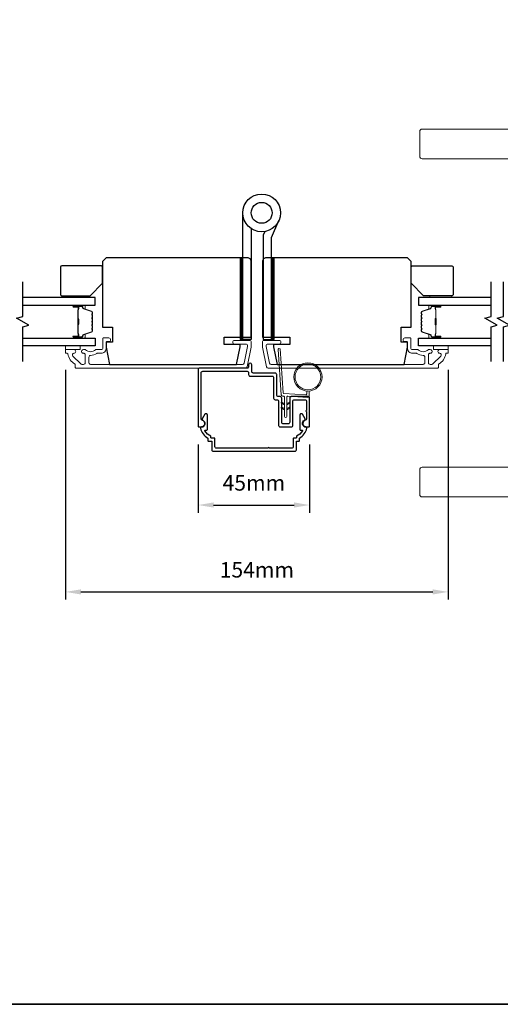
# Model space of a CAD drawing. Extents: x 3441 to 12141, y 1115 to 4616.
# Drawn here: x 4703 to 4896, y 2906 to 3303 of the extents above; entities that cross this region are included whole.
import ezdxf

# ---------------------------------------------------------------- set-up
doc = ezdxf.new("R2010")
doc.units = 0
doc.header["$LTSCALE"] = 250
doc.header["$MEASUREMENT"] = 0
doc.header["$PDMODE"] = 3
doc.header["$PDSIZE"] = -2
doc.layers.get('DEFPOINTS').update_dxf_attribs({"color": 2, "linetype": 'CONTINUOUS'})
for name, color, linetype, lineweight in [('1', 1, 'CONTINUOUS', 13), ('2', 2, 'CONTINUOUS', 25), ('6', 6, 'CONTINUOUS', 5), ('8', 7, 'CONTINUOUS', 35), ('Butal', 9, 'CONTINUOUS', 15), ('Cladding', 3, 'CONTINUOUS', 15), ('Spacer Bar', 1, 'CONTINUOUS', 9), ('Vinyl', 6, 'CONTINUOUS', 15), ('Wood', 7, 'CONTINUOUS', 25)]:
    doc.layers.add(name, color=color, linetype=linetype, lineweight=lineweight)
for name, color, linetype in [('3', 3, 'CONTINUOUS'), ('7', 7, 'CONTINUOUS'), ('Glass', 6, 'CONTINUOUS'), ('HARDWARE', 1, 'CONTINUOUS')]:
    doc.layers.add(name, color=color, linetype=linetype)
doc.styles.add('ROMANS', font='romans')
doc.dimstyles.new('LWDEC', dxfattribs={"dimscale": 0.075, "dimtxt": 2.5, "dimasz": 2, "dimexe": 1.25, "dimexo": 3, "dimgap": 2, "dimtad": 1, "dimtoh": 1, "dimdec": 4, "dimzin": 11, "dimdsep": 46, "dimlunit": 5, "dimtxsty": 'ROMANS', "dimcen": 0, "dimdle": 1.5, "dimazin": 0, "dimtfac": 1, "dimtdec": 4, "dimtix": 1, "dimtmove": 0, "dimatfit": 3, "dimfxl": 0, "dimfrac": 2, "dimtzin": 0, "dimarcsym": 0})

# ---------------------------------------------------------------- blocks, each defined once
blk = doc.blocks.new('*D239')
at = {"layer": '2', "color": 0, "linetype": 'ByBlock', "lineweight": -2}
for p, q in [((4720.99, 3161.67), (4720.99, 3068.93)), ((4875.49, 3161.67), (4875.49, 3068.93)), ((4727.24, 3072.06), (4869.24, 3072.06))]:
    blk.add_line(p, q, dxfattribs=at)
at = {"layer": '2', "color": 0}
for points in [[(4727.24, 3073.1), (4727.24, 3071.02), (4720.99, 3072.06)], [(4869.24, 3073.1), (4869.24, 3071.02), (4875.49, 3072.06)]]:
    blk.add_solid(points, dxfattribs=at)
at = {"layer": 'DEFPOINTS', "color": 0}
for p in [(4720.99, 3169.17), (4875.49, 3169.17), (4875.49, 3072.06)]:
    blk.add_point(p, dxfattribs=at)
at = {"layer": '2', "color": 0, "insert": (4798.24, 3080.18), "char_height": 6.25, "attachment_point": 5, "style": 'ROMANS'}
blk.add_mtext('154mm', dxfattribs=at)
blk = doc.blocks.new('*D240')
at = {"layer": '2', "color": 0, "linetype": 'ByBlock', "lineweight": -2}
for p, q in [((4774.53, 3131.56), (4774.53, 3104.02)), ((4819.53, 3131.56), (4819.53, 3104.02)), ((4780.78, 3107.14), (4813.28, 3107.14))]:
    blk.add_line(p, q, dxfattribs=at)
at = {"layer": '2', "color": 0}
for points in [[(4780.78, 3108.19), (4780.78, 3106.1), (4774.53, 3107.14)], [(4813.28, 3108.19), (4813.28, 3106.1), (4819.53, 3107.14)]]:
    blk.add_solid(points, dxfattribs=at)
at = {"layer": 'DEFPOINTS', "color": 0}
for p in [(4774.53, 3139.06), (4819.53, 3139.06), (4819.53, 3107.14)]:
    blk.add_point(p, dxfattribs=at)
at = {"layer": '2', "color": 0, "insert": (4797.03, 3115.27), "char_height": 6.25, "attachment_point": 5, "style": 'ROMANS'}
blk.add_mtext('45mm', dxfattribs=at)

msp = doc.modelspace()

# ---------------------------------------------------------------- hatches: boundary and pattern name
at = {"layer": '1'}
h = msp.add_hatch(dxfattribs=at)
h.set_pattern_fill('ANSI31', color=256, scale=0.999998, style=0)
h.set_pattern_definition([(315, (4452.06484, 3522.0583), (-0.08838817, -0.08838817), [])])
h.paths.add_polyline_path([(4791.57, 3173.92), (4792.57, 3173.92), (4792.57, 3206.92), (4791.57, 3206.92)])
h = msp.add_hatch(dxfattribs=at)
h.set_pattern_fill('ANSI31', color=256, scale=0.999998, style=0)
h.set_pattern_definition([(315, (4464.67262, 3522.0583), (-0.08838817, -0.08838817), [])])
h.paths.add_polyline_path([(4804.18, 3173.92), (4805.18, 3173.92), (4805.18, 3206.92), (4804.18, 3206.92)])

# ---------------------------------------------------------------- linework, layer by layer
for points in [[(4864.99, 3258.92), (4961.17, 3258.92, -0.388879), (4962.16, 3258.01), (4965.93, 3214.92), (4943.93, 3214.92), (4945.78, 3236.05, 0.440011), (4935.82, 3246.92), (4864.99, 3246.92, -0.414214), (4863.99, 3247.92), (4863.99, 3257.92, -0.414214)], [(4864.99, 3110.42), (4961.17, 3110.42, 0.388879), (4962.16, 3111.34), (4965.93, 3154.42), (4943.93, 3154.42), (4945.78, 3133.29, -0.440011), (4935.82, 3122.42), (4864.99, 3122.42, 0.414214), (4863.99, 3121.42), (4863.99, 3111.42, 0.414214)]]:
    msp.add_lwpolyline(points, format="xyb", close=True, dxfattribs=at)
for points in [[(4791.57, 3173.92), (4792.57, 3173.92), (4792.57, 3206.92), (4791.57, 3206.92)], [(4804.18, 3173.92), (4805.18, 3173.92), (4805.18, 3206.92), (4804.18, 3206.92)]]:
    msp.add_lwpolyline(points, close=True, dxfattribs=at)
for points in [[(4809.38, 3148.15), (4808.43, 3148.59, 1.569686), (4808.29, 3148.27), (4809.38, 3147.64)], [(4810.38, 3148.15), (4811.34, 3148.59, -1.569686), (4811.48, 3148.27), (4810.38, 3147.64)], [(4809.38, 3146.15), (4808.43, 3146.59, 1.569686), (4808.29, 3146.27), (4809.38, 3145.64)], [(4810.38, 3146.15), (4811.34, 3146.59, -1.569686), (4811.48, 3146.27), (4810.38, 3145.64)]]:
    msp.add_lwpolyline(points, format="xyb", dxfattribs=at)
for radius in [5.71, 5.21]:
    msp.add_circle((4818.87, 3158.85), radius, dxfattribs=at)
at = {"layer": '3'}
for points in [[(4794.93, 3159.79, 0.414214), (4795.56, 3159.16), (4804.4, 3159.16, -0.414214), (4805.03, 3158.53), (4805.03, 3150.29, 0.414214), (4805.66, 3149.66), (4806.4, 3149.66, -0.414214), (4807.03, 3149.03), (4807.03, 3139.29, 0.414214), (4807.66, 3138.66), (4812.15, 3138.66, 0.414214), (4812.78, 3139.29), (4812.78, 3149.03, -0.414214), (4813.41, 3149.66), (4817.65, 3149.66, -0.414214), (4818.28, 3149.03), (4818.28, 3145.34, 1), (4818.28, 3144.84), (4818.28, 3141.84, -0.37077), (4817.94, 3141.44, 0.927414), (4818.15, 3138.66), (4819.13, 3138.66, 0.414214), (4819.53, 3139.06), (4819.53, 3150.28, 0.414214), (4818.9, 3150.91), (4812.16, 3150.91, 0.414214), (4811.53, 3150.28), (4811.53, 3140.54, -0.414214), (4810.9, 3139.91), (4808.91, 3139.91, -0.414214), (4808.28, 3140.54), (4808.28, 3150.28, 0.414214), (4807.65, 3150.91), (4806.91, 3150.91, -0.414214), (4806.28, 3151.54), (4806.28, 3159.78, 0.414214), (4805.65, 3160.41), (4796.81, 3160.41, -0.414214), (4796.18, 3161.04), (4796.18, 3163.79, 1), (4794.93, 3163.79), (4794.93, 3163.04, -0.414214), (4794.3, 3162.41), (4775.16, 3162.41, 0.414214), (4774.53, 3161.78), (4774.53, 3139.06, 0.414214), (4774.93, 3138.66), (4775.91, 3138.66, 0.927414), (4776.12, 3141.44, -0.37077), (4775.78, 3141.84), (4775.78, 3160.53, -0.414214), (4776.41, 3161.16), (4794.3, 3161.16, -0.414214), (4794.93, 3160.53)], [(4780.08, 3132.91), (4780.08, 3129.45, 0.414214), (4780.71, 3128.82), (4813.55, 3128.82, 0.414214), (4814.18, 3129.45), (4814.18, 3132.91), (4815.21, 3132.91, 0.414214), (4815.46, 3133.16), (4815.46, 3134.16, 0.216892), (4818.38, 3138.18, 0.459137), (4818, 3138.66, -0.797164), (4817.53, 3141.35, 0.451069), (4817.72, 3141.92), (4816.64, 3143.79, 0.267949), (4816.29, 3143.99), (4816.03, 3143.99, 0.414214), (4815.63, 3143.59), (4815.63, 3137.66, 0.414214), (4815.88, 3137.41), (4816.41, 3137.41, -0.574836), (4816.63, 3137.04, -0.173476), (4814.21, 3134.95), (4814.21, 3134.41, -0.414214), (4813.96, 3134.16), (4813.18, 3134.16, 0.414214), (4812.93, 3133.91), (4812.93, 3130.7, -0.414214), (4812.3, 3130.07), (4803.25, 3130.07, 1), (4802.75, 3130.07), (4781.96, 3130.07, -0.414214), (4781.33, 3130.7), (4781.33, 3133.91, 0.414214), (4781.08, 3134.16), (4779.96, 3134.16, -0.414214), (4779.71, 3134.41), (4779.71, 3134.95, -0.173476), (4777.28, 3137.04, -0.574836), (4777.5, 3137.41), (4778.03, 3137.41, 0.414214), (4778.28, 3137.66), (4778.28, 3143.59, 0.414214), (4777.88, 3143.99), (4777.62, 3143.99, 0.267949), (4777.27, 3143.79), (4776.19, 3141.92, 0.451069), (4776.38, 3141.35, -0.796962), (4775.91, 3138.66, 0.458985), (4775.53, 3138.18, 0.216894), (4778.46, 3134.16), (4778.46, 3133.16, 0.414214), (4778.71, 3132.91)]]:
    msp.add_lwpolyline(points, format="xyb", close=True, dxfattribs=at)
at = {"layer": '6'}
msp.add_lwpolyline([(4818.37, 3153.16), (4818.37, 3151.97, -0.429634), (4818.06, 3151.67), (4809.19, 3152.13, -0.378255), (4808.9, 3152.41), (4807.62, 3170.19), (4807.15, 3170.28, 0.488395), (4806.8, 3169.96), (4808.12, 3151.57, 0.378255), (4808.6, 3151.11), (4809.1, 3151.08, -0.39896), (4809.38, 3150.78), (4809.38, 3142.94, 1), (4810.38, 3142.94), (4810.38, 3150.75, -0.429634), (4810.7, 3151.05), (4818.85, 3150.62, 0.429634), (4819.37, 3151.12), (4819.37, 3153.16)], format="xyb", dxfattribs=at)
at = {"layer": '7', "flags": 128}
for points in [[(4703.79, 3165.08), (4703.79, 3179.06), (4706.29, 3179.73), (4701.29, 3182.62), (4703.79, 3183.29), (4703.79, 3197.27)], [(4892.74, 3165.08), (4892.74, 3179.06), (4895.24, 3179.73), (4890.24, 3182.62), (4892.74, 3183.29), (4892.74, 3197.27)], [(4897.74, 3165.08), (4897.74, 3179.06), (4900.24, 3179.73), (4895.24, 3182.62), (4897.74, 3183.29), (4897.74, 3197.27)]]:
    msp.add_lwpolyline(points, dxfattribs=at)
at = {"layer": '8', "linetype": 'Continuous'}
msp.add_lwpolyline([(4369.5, 3700.64), (5641.37, 3700.64), (5641.37, 2905.55), (4369.5, 2905.55)], close=True, dxfattribs=at)
at = {"layer": 'Butal'}
for points in [[(4724.48, 3187.82), (4728.66, 3187.82, -0.414214), (4728.91, 3187.57), (4728.91, 3186.25), (4728.3, 3186.44, -0.329751), (4728.04, 3186.79), (4728.04, 3186.91, 0.414214), (4727.53, 3187.42), (4724.23, 3187.42), (4724.23, 3187.57, -0.414214)], [(4872.05, 3187.82), (4867.87, 3187.82, 0.414214), (4867.62, 3187.57), (4867.62, 3186.25), (4868.23, 3186.44, 0.329751), (4868.5, 3186.79), (4868.5, 3186.91, -0.414214), (4869.01, 3187.42), (4872.3, 3187.42), (4872.3, 3187.57, 0.414214)], [(4724.48, 3174.53), (4728.66, 3174.53, 0.414214), (4728.91, 3174.78), (4728.91, 3176.1), (4728.3, 3175.91, 0.329751), (4728.04, 3175.55), (4728.04, 3175.44, -0.414214), (4727.53, 3174.93), (4724.23, 3174.93), (4724.23, 3174.78, 0.414214)], [(4872.05, 3174.53), (4867.87, 3174.53, -0.414214), (4867.62, 3174.78), (4867.62, 3176.1), (4868.23, 3175.91, -0.329751), (4868.5, 3175.55), (4868.5, 3175.44, 0.414214), (4869.01, 3174.93), (4872.3, 3174.93), (4872.3, 3174.78, -0.414214)]]:
    msp.add_lwpolyline(points, format="xyb", close=True, dxfattribs=at)
at = {"layer": 'Cladding'}
for points in [[(4728.9, 3169.92, -0.190661), (4729.07, 3169.86, 0.395706), (4733.17, 3169.86, -0.190661), (4733.34, 3169.92), (4735.44, 3169.92, 0.414214), (4736.09, 3170.57), (4736.09, 3174.37, -0.414214), (4736.34, 3174.62), (4738.49, 3174.62, -1), (4738.49, 3173.12), (4737.74, 3173.12, 0.414214), (4737.49, 3172.87), (4737.49, 3170.57, -0.414214), (4735.34, 3168.42), (4733.87, 3168.42, 0.155875), (4733.73, 3168.38, -0.156372), (4731.11, 3167.54, 0.414782), (4730.46, 3166.89), (4730.46, 3164.57, 0.414214), (4731.11, 3163.92), (4792.44, 3163.92, 0.354119), (4793.07, 3164.44), (4794.49, 3171.09), (4794.49, 3171.47, 0.414214), (4793.84, 3172.12), (4789.24, 3172.12, -1), (4789.24, 3173.62), (4795.34, 3173.62, -0.414214), (4795.99, 3172.97), (4795.99, 3170.93), (4794.29, 3162.94, -0.354119), (4793.65, 3162.42), (4725.24, 3162.42, -0.414214), (4724.99, 3162.67), (4724.99, 3163.77, 0.264225), (4724.87, 3163.99, -0.222951), (4722.01, 3168.21, 0.369274), (4721.76, 3168.42), (4721.24, 3168.42, -0.414214), (4720.99, 3168.67), (4720.99, 3169.67, -0.414214), (4721.24, 3169.92), (4724.43, 3169.92, -0.996435), (4724.43, 3168.42, 0.665599), (4723.98, 3167.31), (4727.18, 3164.11, 0.198912), (4727.64, 3163.92), (4728.31, 3163.92, 0.414214), (4728.96, 3164.57), (4728.96, 3167.95, 0.265665), (4728.84, 3168.17, -0.022046), (4728.5, 3168.38, 0.181811), (4728.33, 3168.43, -1.050812), (4728.26, 3169.92)], [(4871.49, 3163.77, -0.264225), (4871.61, 3163.99, 0.222951), (4874.47, 3168.21, -0.369274), (4874.71, 3168.42), (4875.24, 3168.42, 0.414214), (4875.49, 3168.67), (4875.49, 3169.67, 0.414214), (4875.24, 3169.92), (4872.05, 3169.92, 0.996435), (4872.04, 3168.42, -0.665599), (4872.5, 3167.31), (4869.3, 3164.11, -0.198912), (4868.84, 3163.92), (4868.17, 3163.92, -0.414214), (4867.52, 3164.57), (4867.52, 3167.95, -0.265665), (4867.64, 3168.17, 0.022046), (4867.97, 3168.38, -0.181811), (4868.14, 3168.43, 1.050812), (4868.22, 3169.92), (4867.58, 3169.92, 0.190661), (4867.41, 3169.86, -0.395706), (4863.31, 3169.86, 0.190661), (4863.14, 3169.92), (4861.04, 3169.92, -0.414214), (4860.39, 3170.57), (4860.39, 3174.37, 0.414214), (4860.14, 3174.62), (4857.99, 3174.62, 1), (4857.99, 3173.12), (4858.74, 3173.12, -0.414214), (4858.99, 3172.87), (4858.99, 3170.57, 0.414214), (4861.14, 3168.42), (4862.6, 3168.42, -0.155875), (4862.75, 3168.38, 0.156372), (4865.37, 3167.54, -0.414782), (4866.02, 3166.89), (4866.02, 3164.57, -0.414214), (4865.37, 3163.92), (4804.04, 3163.92, -0.354119), (4803.4, 3164.44), (4801.99, 3171.09), (4801.99, 3171.47, -0.414214), (4802.64, 3172.12), (4807.24, 3172.12, 1), (4807.24, 3173.62), (4801.14, 3173.62, 0.414214), (4800.49, 3172.97), (4800.49, 3170.93), (4802.19, 3162.94, 0.354119), (4802.82, 3162.42), (4871.24, 3162.42, 0.414214), (4871.49, 3162.67)]]:
    msp.add_lwpolyline(points, format="xyb", close=True, dxfattribs=at)
at = {"layer": 'Glass', "color": 1}
for points in [[(4703.79, 3187.82), (4733.04, 3187.82), (4733.04, 3190.92), (4703.79, 3190.92)], [(4892.74, 3190.92), (4863.49, 3190.92), (4863.49, 3187.82), (4892.74, 3187.82)], [(4703.79, 3174.53), (4733.04, 3174.53), (4733.04, 3171.43), (4703.79, 3171.43)], [(4892.74, 3171.43), (4863.49, 3171.43), (4863.49, 3174.53), (4892.74, 3174.53)]]:
    msp.add_lwpolyline(points, dxfattribs=at)
at = {"layer": 'HARDWARE'}
msp.add_lwpolyline([(4795.97, 3218.76), (4795.97, 3173.92), (4792.57, 3173.92), (4792.57, 3225.1)], dxfattribs=at)
msp.add_lwpolyline([(4801.51, 3217.6), (4800.84, 3216.06, 0.103336), (4800.77, 3215.74), (4800.77, 3173.92), (4804.18, 3173.92), (4804.18, 3215.2), (4807.17, 3222.05)], format="xyb", dxfattribs=at)
for radius in [7.62, 4.22]:
    msp.add_circle((4800.19, 3225.1), radius, dxfattribs=at)
at = {"layer": 'Spacer Bar'}
for points in [[(4731.91, 3182.36, 0.226277), (4731.87, 3182.45), (4731.78, 3182.52, -0.476976), (4731.78, 3182.72), (4731.87, 3182.79, 0.226277), (4731.91, 3182.89), (4731.91, 3183.8, 0.226277), (4731.87, 3183.9), (4731.78, 3183.97, -0.476976), (4731.78, 3184.17), (4731.87, 3184.24, 0.226277), (4731.91, 3184.34), (4731.91, 3184.96, 0.329751), (4731.56, 3185.44), (4728.3, 3186.44, -0.329751), (4728.03, 3186.8), (4728.03, 3186.92, 0.414214), (4727.53, 3187.42), (4724.23, 3187.42, 1), (4724.23, 3187.04), (4726.1, 3187.04, -0.414214), (4726.25, 3186.89), (4726.25, 3186.38), (4726.36, 3186.38), (4726.36, 3186.86, 0.414214), (4726.06, 3187.16), (4724.23, 3187.16, -1), (4724.23, 3187.31), (4727.53, 3187.31, -0.414214), (4727.91, 3186.92), (4727.91, 3186.8, 0.329751), (4728.27, 3186.33), (4731.52, 3185.33, -0.329751), (4731.8, 3184.96), (4731.8, 3184.34, -0.226277), (4731.79, 3184.33), (4731.71, 3184.26, 0.476976), (4731.71, 3183.88), (4731.79, 3183.81, -0.226277), (4731.8, 3183.8), (4731.8, 3182.89, -0.226277), (4731.79, 3182.88), (4731.71, 3182.81, 0.476976), (4731.71, 3182.43), (4731.79, 3182.37, -0.226277), (4731.8, 3182.36), (4731.8, 3181.44, -0.256633), (4731.79, 3181.43), (4731.71, 3181.36, 0.476976), (4731.71, 3180.99), (4731.79, 3180.92, -0.226277), (4731.8, 3180.91), (4731.8, 3179.99, -0.256633), (4731.79, 3179.98), (4731.71, 3179.91, 0.476976), (4731.71, 3179.54), (4731.79, 3179.47, -0.226277), (4731.8, 3179.46), (4731.8, 3178.55, -0.256633), (4731.79, 3178.54), (4731.71, 3178.47, 0.476976), (4731.71, 3178.09), (4731.79, 3178.02, -0.226277), (4731.8, 3178.01), (4731.8, 3177.39, -0.329751), (4731.52, 3177.02), (4728.27, 3176.02, 0.329751), (4727.91, 3175.54), (4727.91, 3175.43, -0.414214), (4727.53, 3175.04), (4724.23, 3175.04, -1), (4724.23, 3175.19), (4726.06, 3175.19, 0.414214), (4726.36, 3175.49), (4726.36, 3175.97), (4726.25, 3175.97), (4726.25, 3175.46, -0.414214), (4726.1, 3175.31), (4724.23, 3175.31, 1), (4724.23, 3174.93), (4727.53, 3174.93, 0.414214), (4728.03, 3175.43), (4728.03, 3175.54, -0.329751), (4728.3, 3175.91), (4731.56, 3176.91, 0.329751), (4731.91, 3177.39), (4731.91, 3178.01, 0.226277), (4731.87, 3178.11), (4731.78, 3178.18, -0.476976), (4731.78, 3178.38), (4731.87, 3178.45, 0.226277), (4731.91, 3178.55), (4731.91, 3179.46, 0.226277), (4731.87, 3179.56), (4731.78, 3179.63, -0.476976), (4731.78, 3179.83), (4731.87, 3179.89, 0.226277), (4731.91, 3179.99), (4731.91, 3180.91, 0.226277), (4731.87, 3181.01), (4731.78, 3181.08, -0.476976), (4731.78, 3181.27), (4731.87, 3181.34, 0.226277), (4731.91, 3181.44)], [(4726.2, 3186.82), (4726.2, 3186.19, -0.22907), (4726.12, 3186.03, 0.224481), (4726.06, 3185.89), (4726.06, 3182.61, 0.28964), (4726.16, 3182.45, -0.272736), (4726.31, 3182.23), (4726.31, 3180.12, -0.272736), (4726.16, 3179.9, 0.28964), (4726.06, 3179.74), (4726.06, 3176.45, 0.224481), (4726.12, 3176.32, -0.22907), (4726.2, 3176.16), (4726.2, 3175.53), (4726.25, 3175.53), (4726.25, 3176.16, 0.228585), (4726.15, 3176.36, -0.224481), (4726.11, 3176.45), (4726.11, 3179.74, -0.28964), (4726.18, 3179.85, 0.274141), (4726.36, 3180.12), (4726.36, 3182.23, 0.274141), (4726.18, 3182.5, -0.28964), (4726.11, 3182.61), (4726.11, 3185.89, -0.224481), (4726.15, 3185.99, 0.228585), (4726.25, 3186.19), (4726.25, 3186.82)], [(4864.62, 3182.36, -0.226277), (4864.67, 3182.45), (4864.75, 3182.52, 0.476976), (4864.75, 3182.72), (4864.67, 3182.79, -0.226277), (4864.62, 3182.89), (4864.62, 3183.8, -0.226277), (4864.67, 3183.9), (4864.75, 3183.97, 0.476976), (4864.75, 3184.17), (4864.67, 3184.24, -0.226277), (4864.62, 3184.34), (4864.62, 3184.96, -0.329751), (4864.97, 3185.44), (4868.23, 3186.44, 0.329751), (4868.51, 3186.8), (4868.51, 3186.92, -0.414214), (4869.01, 3187.42), (4872.3, 3187.42, -1), (4872.3, 3187.04), (4870.43, 3187.04, 0.414214), (4870.28, 3186.89), (4870.28, 3186.38), (4870.17, 3186.38), (4870.17, 3186.86, -0.414214), (4870.47, 3187.16), (4872.3, 3187.16, 1), (4872.3, 3187.31), (4869.01, 3187.31, 0.414214), (4868.62, 3186.92), (4868.62, 3186.8, -0.329751), (4868.27, 3186.33), (4865.01, 3185.33, 0.329751), (4864.73, 3184.96), (4864.73, 3184.34, 0.226277), (4864.74, 3184.33), (4864.82, 3184.26, -0.476976), (4864.82, 3183.88), (4864.74, 3183.81, 0.226277), (4864.73, 3183.8), (4864.73, 3182.89, 0.226277), (4864.74, 3182.88), (4864.82, 3182.81, -0.476976), (4864.82, 3182.43), (4864.74, 3182.37, 0.226277), (4864.73, 3182.36), (4864.73, 3181.44, 0.256633), (4864.74, 3181.43), (4864.82, 3181.36, -0.476976), (4864.82, 3180.99), (4864.74, 3180.92, 0.226277), (4864.73, 3180.91), (4864.73, 3179.99, 0.256633), (4864.74, 3179.98), (4864.82, 3179.91, -0.476976), (4864.82, 3179.54), (4864.74, 3179.47, 0.226277), (4864.73, 3179.46), (4864.73, 3178.55, 0.256633), (4864.74, 3178.54), (4864.82, 3178.47, -0.476976), (4864.82, 3178.09), (4864.74, 3178.02, 0.226277), (4864.73, 3178.01), (4864.73, 3177.39, 0.329751), (4865.01, 3177.02), (4868.27, 3176.02, -0.329751), (4868.62, 3175.54), (4868.62, 3175.43, 0.414214), (4869.01, 3175.04), (4872.3, 3175.04, 1), (4872.3, 3175.19), (4870.47, 3175.19, -0.414214), (4870.17, 3175.49), (4870.17, 3175.97), (4870.28, 3175.97), (4870.28, 3175.46, 0.414214), (4870.43, 3175.31), (4872.3, 3175.31, -1), (4872.3, 3174.93), (4869.01, 3174.93, -0.414214), (4868.51, 3175.43), (4868.51, 3175.54, 0.329751), (4868.23, 3175.91), (4864.97, 3176.91, -0.329751), (4864.62, 3177.39), (4864.62, 3178.01, -0.226277), (4864.67, 3178.11), (4864.75, 3178.18, 0.476976), (4864.75, 3178.38), (4864.67, 3178.45, -0.226277), (4864.62, 3178.55), (4864.62, 3179.46, -0.226277), (4864.67, 3179.56), (4864.75, 3179.63, 0.476976), (4864.75, 3179.83), (4864.67, 3179.89, -0.226277), (4864.62, 3179.99), (4864.62, 3180.91, -0.226277), (4864.67, 3181.01), (4864.75, 3181.08, 0.476976), (4864.75, 3181.27), (4864.67, 3181.34, -0.226277), (4864.62, 3181.44)], [(4870.34, 3186.82), (4870.34, 3186.19, 0.22907), (4870.41, 3186.03, -0.224481), (4870.47, 3185.89), (4870.47, 3182.61, -0.28964), (4870.37, 3182.45, 0.272736), (4870.22, 3182.23), (4870.22, 3180.12, 0.272736), (4870.37, 3179.9, -0.28964), (4870.47, 3179.74), (4870.47, 3176.45, -0.224481), (4870.41, 3176.32, 0.22907), (4870.34, 3176.16), (4870.34, 3175.53), (4870.28, 3175.53), (4870.28, 3176.16, -0.228585), (4870.38, 3176.36, 0.224481), (4870.42, 3176.45), (4870.42, 3179.74, 0.28964), (4870.35, 3179.85, -0.274141), (4870.17, 3180.12), (4870.17, 3182.23, -0.274141), (4870.35, 3182.5, 0.28964), (4870.42, 3182.61), (4870.42, 3185.89, 0.224481), (4870.38, 3185.99, -0.228585), (4870.28, 3186.19), (4870.28, 3186.82)]]:
    msp.add_lwpolyline(points, format="xyb", close=True, dxfattribs=at)
for points in [[(4726.11, 3182.61, -0.001885), (4726.11, 3182.61), (4726.11, 3185.89, -0.224481), (4726.15, 3185.99, 0.228585), (4726.25, 3186.19), (4726.25, 3186.82), (4726.2, 3186.82), (4726.2, 3186.19, -0.22907), (4726.12, 3186.03, 0.224481), (4726.06, 3185.89), (4726.06, 3182.61, -0.214245), (4726.04, 3182.58, 0.214245), (4725.98, 3182.44), (4725.98, 3179.91, 0.214245), (4726.04, 3179.77, -0.214245), (4726.06, 3179.74), (4726.06, 3176.45, 0.224481), (4726.12, 3176.32, -0.22907), (4726.2, 3176.16), (4726.2, 3175.53), (4726.25, 3175.53), (4726.25, 3176.16, 0.228585), (4726.15, 3176.36, -0.224481), (4726.11, 3176.45), (4726.11, 3179.74, 0.214245), (4726.07, 3179.81, -0.214245), (4726.03, 3179.91), (4726.03, 3182.44, -0.214245), (4726.07, 3182.54, 0.214245), (4726.11, 3182.61)], [(4870.42, 3182.61, 0.001885), (4870.42, 3182.61), (4870.42, 3185.89, 0.224481), (4870.38, 3185.99, -0.228585), (4870.28, 3186.19), (4870.28, 3186.82), (4870.34, 3186.82), (4870.34, 3186.19, 0.22907), (4870.41, 3186.03, -0.224481), (4870.47, 3185.89), (4870.47, 3182.61, 0.214245), (4870.49, 3182.58, -0.214245), (4870.55, 3182.44), (4870.55, 3179.91, -0.214245), (4870.49, 3179.77, 0.214245), (4870.47, 3179.74), (4870.47, 3176.45, -0.224481), (4870.41, 3176.32, 0.22907), (4870.34, 3176.16), (4870.34, 3175.53), (4870.28, 3175.53), (4870.28, 3176.16, -0.228585), (4870.38, 3176.36, 0.224481), (4870.42, 3176.45), (4870.42, 3179.74, -0.214245), (4870.46, 3179.81, 0.214245), (4870.5, 3179.91), (4870.5, 3182.44, 0.214245), (4870.46, 3182.54, -0.214245), (4870.42, 3182.61)]]:
    msp.add_lwpolyline(points, format="xyb", dxfattribs=at)
at = {"layer": 'Vinyl'}
for points in [[(4719.49, 3191.67), (4719.49, 3190.92), (4728.49, 3190.92), (4728.49, 3191.67)], [(4876.99, 3191.67), (4867.99, 3191.67), (4867.99, 3190.92), (4876.99, 3190.92)], [(4720.99, 3171.42), (4720.99, 3169.92), (4726.99, 3169.92), (4726.99, 3171.42)], [(4875.49, 3169.92), (4875.49, 3171.42), (4869.49, 3171.42), (4869.49, 3169.92)]]:
    msp.add_lwpolyline(points, close=True, dxfattribs=at)
at = {"layer": 'Wood'}
for points in [[(4735.99, 3178.92), (4739.99, 3178.92), (4739.99, 3172.92), (4737.49, 3172.92), (4737.49, 3170.9), (4738.72, 3163.92), (4789.99, 3163.92), (4791.49, 3170.98), (4791.49, 3171.92), (4784.99, 3171.92), (4784.99, 3174.92), (4795.99, 3174.92), (4795.99, 3205.42, 0.414214), (4794.49, 3206.92), (4737.49, 3206.92), (4735.99, 3205.42)], [(4800.49, 3174.92), (4811.49, 3174.92), (4811.49, 3171.92), (4804.99, 3171.92), (4804.99, 3170.98), (4806.49, 3163.92), (4857.76, 3163.92), (4858.99, 3170.9), (4858.99, 3172.92), (4856.49, 3172.92), (4856.49, 3178.92), (4860.49, 3178.92), (4860.49, 3205.42), (4858.99, 3206.92), (4801.99, 3206.92, 0.414214), (4800.49, 3205.42)], [(4735.99, 3196.67), (4735.99, 3203.17, 0.414214), (4735.49, 3203.67), (4719.49, 3203.67, 0.414214), (4718.99, 3203.17), (4718.99, 3192.17, 0.414214), (4719.49, 3191.67), (4730.99, 3191.67)], [(4860.49, 3196.67), (4860.49, 3203.17, -0.414214), (4860.99, 3203.67), (4876.99, 3203.67, -0.414214), (4877.49, 3203.17), (4877.49, 3192.17, -0.414214), (4876.99, 3191.67), (4865.49, 3191.67)]]:
    msp.add_lwpolyline(points, format="xyb", close=True, dxfattribs=at)

# ---------------------------------------------------------------- dimensions: what is measured, and where the dimension line sits
at = {"layer": '2'}
for base, p1, p2, picture, middle in [((4875.4889, 3072.0581), (4720.9892, 3169.1733), (4875.4889, 3169.1733), '*D239', (4798.239, 3080.1831)), ((4819.53, 3107.14), (4774.53, 3139.06), (4819.53, 3139.06), '*D240', (4797.03, 3115.27))]:
    dim = msp.add_linear_dim(base=base, p1=p1, p2=p2, dimstyle='LWDEC', override={"dimscale": 2.5, "dimasz": 2.5, "dimdec": 0, "dimlunit": 2, "dimpost": 'mm', "dimtdec": 0, "dimarcsym": 1}, dxfattribs=at)
    dim.commit()
    dim.dimension.update_dxf_attribs({"geometry": picture, "text_midpoint": middle})

doc.saveas('drawing.dxf')
